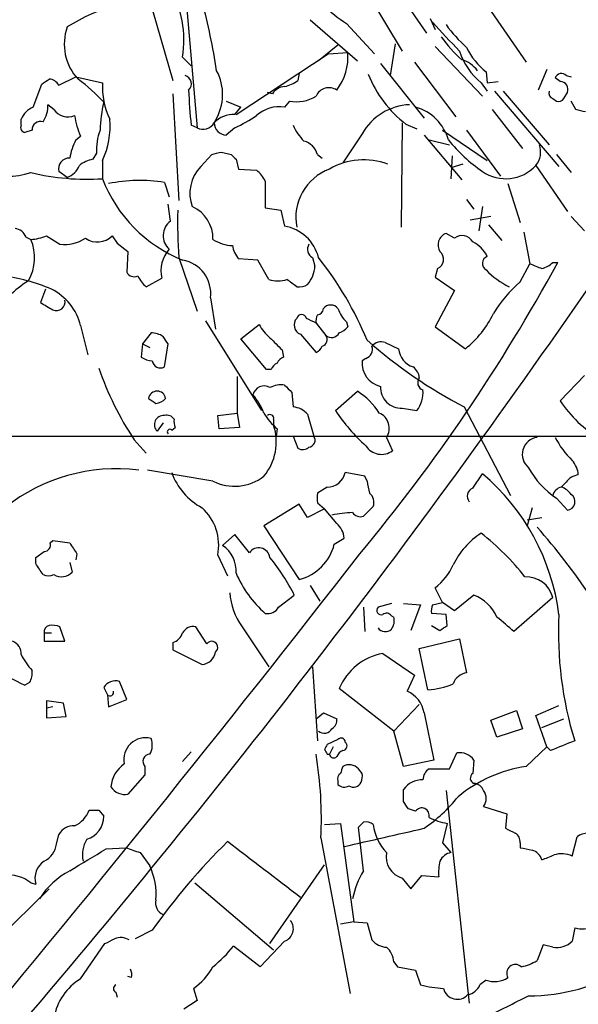
# Model space of a CAD drawing. Extents: x 8 to 1022, y 9 to 818.
# Drawn here: x 272 to 311, y 137 to 206 of the extents above; entities that cross this region are included whole.
import ezdxf

# ---------------------------------------------------------------- set-up
doc = ezdxf.new("R2010")
doc.units = 0
doc.header["$MEASUREMENT"] = 0
doc.layers.add('MAIN', color=5, linetype='CONTINUOUS')

msp = doc.modelspace()

# ---------------------------------------------------------------- linework, layer by layer
at = {"layer": 'MAIN'}
for p, q in [((282.956, 210.9046), (284.0567, 198.1199)), ((280.5007, 207.8566), (282.3633, 201.4219)), ((297.7727, 208.0259), (300.0587, 204.7239)), ((303.6147, 207.6026), (307.0013, 202.6919)), ((296.0793, 207.2639), (298.3653, 203.4539)), ((291.9307, 205.6553), (295.2327, 202.7766)), ((294.4707, 205.4013), (296.418, 203.2846)), ((300.3127, 205.7399), (300.6513, 204.9779)), ((297.8573, 203.9619), (297.5187, 201.7606)), ((286.766, 199.0513), (293.2007, 203.2846)), ((293.878, 203.8773), (292.5233, 202.7766)), ((293.2007, 203.2846), (294.5553, 203.3693)), ((300.6513, 203.7926), (303.9533, 200.3213)), ((283.6333, 202.4379), (283.0407, 203.0306)), ((296.8413, 202.6073), (299.8893, 198.7973)), ((299.212, 202.6919), (302.0907, 198.8819)), ((291.1687, 201.9299), (291.084, 201.4219)), ((304.2073, 202.0146), (304.292, 201.2526)), ((308.4407, 202.1839), (307.848, 200.7446)), ((274.4047, 201.0833), (275.59, 201.6759)), ((275.59, 201.6759), (277.4527, 201.2526)), ((303.8687, 201.2526), (304.292, 200.6599)), ((304.292, 201.2526), (305.054, 201.3373)), ((309.372, 201.3373), (309.0333, 201.5913)), ((309.7953, 201.7606), (310.134, 201.6759)), ((272.6267, 199.5593), (273.2193, 201.1679)), ((289.306, 200.4906), (288.9673, 200.5753)), ((304.8, 200.6599), (309.2873, 195.4106)), ((305.3927, 200.6599), (308.61, 196.9346)), ((309.626, 200.1519), (309.88, 200.5753)), ((282.3633, 200.4906), (282.7867, 193.0399)), ((286.0887, 199.9826), (287.1047, 199.5593)), ((290.4913, 199.9826), (290.1527, 199.5593)), ((308.864, 200.1519), (309.118, 199.9826)), ((310.4727, 199.3899), (310.134, 199.9826)), ((274.066, 199.3899), (273.6427, 199.7286)), ((286.6813, 199.0513), (287.1047, 199.5593)), ((304.6307, 199.3899), (306.7473, 196.6806)), ((271.78, 198.2893), (271.78, 198.7126)), ((285.242, 198.4586), (285.3267, 198.6279)), ((298.3653, 198.4586), (298.2807, 191.1773)), ((272.542, 197.9506), (272.034, 197.7813)), ((284.0567, 198.1199), (283.6333, 198.2893)), ((286.6813, 198.1199), (286.0887, 197.6119)), ((298.6193, 198.3739), (299.3813, 198.0353)), ((301.1593, 197.9506), (304.292, 195.8339)), ((302.8527, 197.9506), (305.2233, 194.7333)), ((275.59, 197.2733), (275.9287, 197.5273)), ((295.5713, 197.6966), (294.2167, 195.6646)), ((299.8893, 197.6119), (302.514, 194.4793)), ((300.228, 197.2733), (301.6673, 196.9346)), ((285.75, 196.4266), (286.4273, 196.2573)), ((277.0293, 196.3419), (276.7753, 195.9186)), ((277.4527, 195.8339), (277.4527, 194.5639)), ((284.3107, 195.4106), (285.0727, 196.2573)), ((286.766, 195.9186), (286.9353, 195.2413)), ((292.4387, 196.2573), (292.7773, 196.0033)), ((301.8367, 196.1726), (301.752, 194.5639)), ((309.118, 196.2573), (310.134, 194.9873)), ((274.9973, 194.6486), (274.4047, 195.0719)), ((286.9353, 195.2413), (288.2053, 195.1566)), ((302.5987, 195.5799), (301.752, 195.3259)), ((307.6787, 195.4953), (309.88, 192.2779)), ((288.798, 194.3946), (288.798, 192.5319)), ((281.7707, 194.3099), (282.1093, 193.2939)), ((305.7313, 194.2253), (306.578, 191.5159)), ((302.8527, 193.1246), (303.3607, 192.4473)), ((282.194, 191.6006), (282.0247, 192.7859)), ((288.798, 192.5319), (289.8987, 192.3626)), ((289.8987, 192.3626), (290.1527, 191.2619)), ((303.9533, 192.6166), (303.6993, 190.9233)), ((304.546, 191.9393), (303.1067, 191.6853)), ((311.0653, 190.9233), (310.134, 191.9393)), ((304.3767, 191.3466), (305.308, 190.2459)), ((272.1187, 190.4999), (272.4573, 190.3306)), ((273.558, 190.5846), (274.4893, 189.9919)), ((278.13, 190.5846), (278.4687, 190.0766)), ((302.006, 190.4153), (301.4133, 190.7539)), ((306.832, 190.8386), (307.2553, 188.6373)), ((278.4687, 190.0766), (279.2307, 189.4839)), ((279.2307, 189.4839), (279.146, 188.0446)), ((282.7867, 189.0606), (284.0567, 185.3353)), ((288.29, 188.8913), (286.9353, 188.9759)), ((289.052, 187.5366), (288.29, 188.8913)), ((292.1, 189.0606), (292.2693, 188.4679)), ((300.8207, 188.2986), (300.6513, 187.7059)), ((306.578, 187.3673), (307.2553, 188.6373)), ((308.864, 188.7219), (309.2027, 188.7219)), ((280.5007, 187.0286), (281.6013, 187.6213)), ((300.6513, 187.7059), (302.006, 186.7746)), ((273.4733, 186.8593), (273.1347, 185.9279)), ((302.006, 186.7746), (300.6513, 184.2346)), ((284.988, 186.2666), (285.3267, 184.0653)), ((275.9287, 184.3193), (276.4367, 182.2873)), ((284.6493, 184.6579), (288.544, 178.3926)), ((287.1047, 183.3879), (288.3747, 184.4039)), ((292.354, 184.4886), (293.0313, 183.6419)), ((294.4707, 184.5733), (294.5553, 184.2346)), ((300.6513, 184.2346), (302.768, 182.7106)), ((280.8393, 183.8113), (280.2467, 183.0493)), ((288.8827, 181.2713), (287.1047, 183.3879)), ((291.2533, 183.7266), (292.354, 182.4566)), ((280.2467, 183.0493), (280.162, 182.1179)), ((280.2467, 183.0493), (280.7547, 182.7953)), ((281.7707, 181.4406), (282.0247, 183.0493)), ((297.18, 183.1339), (298.1113, 182.7106)), ((289.9833, 182.6259), (290.068, 182.1179)), ((295.8253, 182.0333), (295.5713, 181.8639)), ((286.8507, 180.7633), (286.8507, 178.2233)), ((289.2213, 181.2713), (288.8827, 181.2713)), ((309.372, 179.0699), (311.0653, 180.8479)), ((290.6607, 179.6626), (290.7453, 178.6466)), ((293.7087, 178.3926), (295.2327, 179.7473)), ((298.3653, 178.5619), (299.3813, 178.3926)), ((302.6833, 178.6466), (305.9007, 172.4659)), ((285.496, 178.0539), (286.8507, 178.2233)), ((285.5807, 177.1226), (285.496, 178.0539)), ((286.8507, 178.2233), (287.02, 177.2073)), ((291.7613, 178.1386), (292.1847, 176.6146)), ((281.686, 177.5459), (281.2627, 176.9533)), ((282.2787, 177.0379), (282.5327, 177.2073)), ((287.02, 177.2073), (285.5807, 177.1226)), ((289.3907, 177.7999), (289.3907, 177.3766)), ((200.9987, 176.6146), (311.4887, 176.6146)), ((289.6447, 177.1226), (289.56, 176.6146)), ((290.7453, 176.6146), (291.084, 175.7679)), ((297.2647, 176.5299), (297.688, 175.5986)), ((279.654, 176.3606), (280.5007, 175.4293)), ((285.1573, 173.4819), (280.5853, 174.2439)), ((295.7407, 173.8206), (294.386, 174.0746)), ((295.91, 173.4819), (295.7407, 173.8206)), ((303.276, 172.9739), (303.9533, 173.9899)), ((293.116, 173.0586), (292.4387, 172.6353)), ((309.7953, 173.3973), (309.4567, 173.0586)), ((291.1687, 171.8733), (288.7133, 170.3493)), ((291.7613, 170.9419), (291.1687, 171.8733)), ((292.4387, 171.9579), (292.9467, 171.5346)), ((295.656, 171.0266), (296.3333, 171.7039)), ((309.118, 172.2966), (309.88, 171.4499)), ((292.9467, 171.5346), (291.7613, 170.9419)), ((293.7933, 170.5186), (292.9467, 171.5346)), ((307.4247, 171.6193), (307.086, 170.3493)), ((288.7133, 170.3493), (291.1687, 166.6239)), ((307.086, 170.7726), (308.102, 170.9419)), ((286.6813, 169.7566), (285.8347, 168.9946)), ((287.6973, 168.4866), (286.6813, 169.7566)), ((273.812, 169.1639), (273.9813, 169.3333)), ((273.9813, 169.3333), (275.1667, 169.1639)), ((293.624, 169.0793), (294.3013, 169.5026)), ((272.796, 168.1479), (273.3887, 168.5713)), ((275.6747, 168.4019), (275.59, 167.9786)), ((285.496, 168.3173), (286.1733, 166.8779)), ((272.796, 167.7246), (272.796, 168.1479)), ((275.1667, 167.8093), (275.336, 167.1319)), ((291.9307, 166.2006), (292.608, 165.0999)), ((289.7293, 164.6766), (290.83, 165.5233)), ((301.1593, 165.0153), (300.6513, 166.0313)), ((303.3607, 165.5233), (302.006, 164.4226)), ((297.6033, 164.9306), (296.672, 164.6766)), ((298.45, 164.9306), (299.6353, 164.8459)), ((299.6353, 164.8459), (298.958, 163.0679)), ((300.482, 164.8459), (301.1593, 165.0153)), ((302.006, 164.4226), (301.1593, 165.0153)), ((308.864, 165.3539), (306.1547, 162.9833)), ((295.656, 164.6766), (295.7407, 162.9833)), ((301.4133, 164.1686), (300.3973, 164.2533)), ((301.498, 163.4066), (301.4133, 164.1686)), ((297.6033, 164.0839), (297.7727, 163.9993)), ((273.3887, 162.8986), (273.8967, 162.8986)), ((273.3887, 162.8986), (273.3887, 162.3059)), ((274.828, 162.3059), (274.4893, 163.3219)), ((284.734, 162.1366), (283.972, 163.3219)), ((287.1893, 163.3219), (289.052, 160.5279)), ((300.3973, 163.4066), (300.99, 163.0679)), ((273.3887, 162.3059), (274.828, 162.3059)), ((282.3633, 162.2213), (282.3633, 161.7133)), ((299.5507, 161.7979), (302.3447, 162.4753)), ((302.3447, 162.4753), (302.8527, 160.1046)), ((282.3633, 161.7133), (284.3953, 160.6973)), ((297.0107, 161.4593), (299.212, 159.9353)), ((300.1433, 158.9193), (299.5507, 161.7979)), ((292.1, 160.5279), (292.4387, 155.3633)), ((272.3727, 159.4273), (272.034, 159.2579)), ((279.146, 158.2419), (278.638, 159.5119)), ((299.212, 159.9353), (298.704, 158.8346)), ((277.5373, 159.0886), (277.7913, 158.5806)), ((297.7727, 156.0406), (293.9627, 159.0039)), ((274.7433, 157.9879), (273.558, 158.1573)), ((273.558, 158.1573), (273.558, 157.6493)), ((274.9127, 157.0566), (274.7433, 157.9879)), ((277.7913, 158.5806), (277.876, 157.7339)), ((277.876, 157.7339), (279.146, 158.2419)), ((273.9813, 157.7339), (273.558, 157.6493)), ((273.558, 157.6493), (273.558, 156.9719)), ((292.354, 156.8873), (292.862, 157.3106)), ((292.862, 157.3106), (293.7933, 156.8873)), ((297.7727, 156.0406), (299.5507, 157.9033)), ((299.8893, 157.3106), (300.5667, 154.0086)), ((304.546, 156.8026), (306.324, 157.4799)), ((306.324, 157.4799), (306.7473, 156.2099)), ((307.6787, 157.1413), (309.2873, 157.8186)), ((273.558, 156.9719), (274.9127, 157.0566)), ((304.9693, 155.6173), (304.546, 156.8026)), ((308.4407, 154.9399), (307.6787, 157.1413)), ((308.102, 156.2946), (309.626, 156.8873)), ((298.45, 153.5853), (297.7727, 156.0406)), ((306.7473, 156.2099), (304.9693, 155.6173)), ((293.878, 155.4479), (293.116, 155.1093)), ((283.6333, 154.6013), (283.0407, 153.9239)), ((293.5393, 154.9399), (293.2853, 154.4319)), ((301.6673, 153.4159), (302.1753, 154.5166)), ((307.0013, 153.5853), (308.4407, 154.9399)), ((308.6947, 154.6859), (308.4407, 154.9399)), ((293.116, 154.4319), (293.2853, 154.4319)), ((300.5667, 154.0086), (298.45, 153.5853)), ((303.3607, 154.0086), (303.276, 153.0773)), ((280.416, 153.5853), (280.416, 152.9926)), ((295.5713, 153.0773), (295.3173, 153.4159)), ((300.228, 153.4159), (301.6673, 153.4159)), ((280.416, 152.9926), (279.2307, 151.6379)), ((293.878, 152.5693), (293.878, 152.3153)), ((298.45, 151.1299), (298.45, 151.9766)), ((301.4133, 151.8919), (303.022, 137.0753)), ((277.1987, 150.5373), (277.5373, 150.1139)), ((299.2967, 150.4526), (298.7887, 150.6219)), ((304.038, 150.7913), (305.6467, 150.2833)), ((305.6467, 150.2833), (305.562, 149.2673)), ((292.9467, 149.5213), (294.0473, 149.6059)), ((294.0473, 149.6059), (294.9787, 142.7479)), ((295.656, 146.3039), (295.3173, 149.3519)), ((301.498, 149.6059), (301.1593, 148.2513)), ((274.2353, 148.1666), (274.4047, 148.8439)), ((292.6927, 148.5899), (294.7247, 137.7526)), ((310.2187, 147.3199), (310.5573, 148.6746)), ((277.7067, 147.8279), (279.0613, 147.9126)), ((301.1593, 148.2513), (301.752, 147.5739)), ((306.578, 148.2513), (306.578, 147.9126)), ((280.0773, 147.5739), (280.7547, 146.6426)), ((289.1367, 141.2239), (292.9467, 146.7273)), ((298.3653, 145.7959), (298.958, 145.0339)), ((298.958, 145.0339), (299.72, 145.9653)), ((299.72, 145.9653), (300.9053, 145.8806)), ((273.7273, 145.0339), (270.0867, 141.4779)), ((272.4573, 145.4573), (272.796, 145.3726)), ((283.8873, 145.4573), (289.3907, 140.8006)), ((280.924, 142.1553), (279.7387, 141.5626)), ((294.9787, 142.7479), (294.0473, 142.5786)), ((294.9787, 142.7479), (295.91, 142.6633)), ((295.91, 142.6633), (296.2487, 141.4779)), ((310.388, 142.3246), (310.2187, 141.3933)), ((275.9287, 138.7686), (277.622, 141.2239)), ((288.4593, 139.6153), (286.5967, 141.0546)), ((290.1527, 141.3933), (288.4593, 139.6153)), ((308.1867, 141.1393), (307.7633, 140.0386)), ((308.864, 140.9699), (308.1867, 141.1393)), ((297.7727, 139.9539), (298.0267, 139.6153)), ((298.0267, 139.6153), (299.2967, 139.3613)), ((279.4847, 138.8533), (279.2307, 138.9379)), ((299.2967, 139.3613), (299.6353, 138.3453)), ((283.8027, 138.0913), (284.0567, 137.2446)), ((304.2073, 138.6839), (303.784, 138.3453)), ((278.384, 137.8373), (278.4687, 137.4986)), ((284.0567, 137.2446), (283.1253, 136.6519))]:
    msp.add_line(p, q, dxfattribs=at)
for centre, radius, start, end in [((275.7847, 204.198), 7.3493, 350.860147, 30.619742), ((281.6743, 194.7429), 12.3626, 87.590691, 122.690226), ((241.9277, 195.4648), 43.9868, 8.674988, 15.102342), ((299.1175, 212.9412), 8.8568, 225.065871, 238.354694), ((809.4276, 670.158), 689.1631, 222.396372, 222.6255483), ((309.3775, 210.9943), 9.7808, 215.485175, 228.156302), ((278.3097, 203.9405), 3.5254, 159.981903, 223.661047), ((308.2719, 209.4614), 8.7587, 214.742608, 228.89869), ((290.8533, 203.0211), 3.7183, 322.248675, 5.373276), ((306.9578, 205.0194), 4.8715, 198.745139, 230.645301), ((307.3409, 205.9099), 4.9993, 206.133486, 231.18483), ((301.9214, 200.8293), 2.1166, 36.870439, 73.741528), ((282.3606, 200.4369), 3.4742, 328.621328, 28.587032), ((309.4645, 201.4499), 0.4538, 43.205349, 161.844541), ((188.806, 328.3257), 152.6261, 303.578069, 303.807272), ((273.713, 200.73), 0.7767, 27.056608, 88.945098), ((268.6043, 191.8117), 12.0493, 42.151565, 53.572048), ((282.5727, 200.9558), 5.1286, 176.682348, 205.937517), ((283.0547, 201.182), 0.599, 313.099184, 74.975556), ((289.6666, 203.3042), 2.3563, 281.905565, 306.980293), ((303.5551, 204.8335), 8.1295, 201.566094, 232.616445), ((309.372, 200.7869), 0.5503, 337.386542, 90), ((322.8854, 202.2293), 39.4493, 182.156871, 185.731967), ((290.2375, 199.8976), 1.1043, 94.404277, 147.518859), ((293.25, 199.9332), 0.9765, 56.194391, 156.580281), ((308.991, 200.5329), 0.4016, 161.565051, 251.565051), ((287.4502, 197.6147), 10.1724, 167.029489, 178.107717), ((290.9993, 202.4804), 2.5489, 258.504034, 302.105696), ((309.2873, 200.3214), 0.3787, 243.44848, 333.414653), ((273.2197, 198.1196), 1.557, 112.38634, 157.61366), ((271.7949, 199.6156), 1.8513, 324.604076, 3.499497), ((275.0396, 200.0418), 1.1717, 213.805348, 293.418822), ((289.7717, 197.3156), 2.2758, 80.362602, 133.493782), ((299.0528, 195.738), 3.9946, 92.575469, 150.639043), ((298.3832, 196.3598), 3.3274, 15.934752, 74.065248), ((268.4908, 29.9979), 174.5168, 75.851156, 76.080363), ((273.1386, 197.9698), 0.5969, 73.912199, 181.843278), ((280.8196, 199.748), 5.3714, 188.364676, 204.420296), ((272.4891, 198.194), 5.4961, 334.569777, 5.414338), ((284.4719, 198.9101), 0.8926, 242.280921, 329.617437), ((286.6203, 197.1554), 1.8969, 88.157162, 136.604247), ((286.1098, 198.4797), 0.8681, 181.392836, 268.607164), ((281.941, 208.447), 11.3631, 294.655861, 303.455263), ((272.1046, 198.1341), 0.3598, 154.446281, 258.683821), ((281.2272, 196.5035), 4.201, 159.850849, 182.204538), ((294.2298, 199.8874), 3.8335, 204.637661, 224.749525), ((279.3189, 195.3249), 4.2073, 152.412332, 170.720815), ((291.1826, 195.9325), 1.2974, 14.497882, 75.506394), ((310.1672, 204.1405), 10.9933, 218.65818, 235.580648), ((243.0819, 365.6846), 174.5533, 283.919686, 284.148845), ((306.5309, 196.4399), 1.4865, 320.546792, 19.438111), ((275.1396, 195.2481), 0.7557, 87.944849, 193.482758), ((277.2614, 193.613), 2.3563, 101.905565, 126.980293), ((371.2466, 280.7379), 119.7133, 224.885375, 225.114625), ((295.6738, 191.1319), 4.7531, 69.359303, 120.166371), ((274.4469, 196.0457), 1.5016, 291.502403, 338.497598), ((286.1853, 193.5531), 2.6391, 135.26252, 200.784994), ((286.9789, 193.5912), 1.9886, 23.828505, 51.923362), ((294.5626, 191.8479), 3.6259, 110.626696, 190.658193), ((305.5748, 197.4059), 2.842, 235.211129, 317.756689), ((270.764, 200.5045), 5.7712, 252.938073, 287.061927), ((276.3896, 211.7014), 17.1704, 256.760875, 273.549712), ((286.7619, 198.1456), 9.9745, 201.044151, 248.094696), ((280.0593, 183.4068), 11.0366, 81.079381, 101.409709), ((314.09, 191.5157), 31.3994, 178.45444, 184.484495), ((282.7307, 190.3989), 2.4276, 358.387757, 66.001804), ((282.9335, 190.5929), 1.2499, 126.27306, 228.743351), ((271.2147, 190.1238), 0.9792, 22.589256, 81.661358), ((289.6411, 188.3339), 2.9724, 14.151251, 80.088945), ((269.5255, 189.0587), 3.1958, 329.815703, 23.452601), ((272.3088, 193.486), 3.1589, 272.694476, 293.294332), ((274.7705, 192.7559), 2.7783, 264.190908, 302.598677), ((277.0999, 191.5864), 1.4369, 234.588866, 315.797956), ((286.5812, 192.5082), 2.6018, 236.819929, 268.475938), ((301.7097, 189.9496), 0.8572, 110.229811, 212.905903), ((302.5328, 189.7473), 0.8507, 29.120019, 128.260116), ((283.7187, 188.1715), 2.1877, 137.36374, 194.566004), ((288.8188, 190.3938), 2.3575, 191.90906, 216.972457), ((292.4386, 189.6532), 0.6826, 150.249913, 240.257201), ((302.302, 188.1713), 2.2156, 26.079309, 63.920691), ((282.6357, 186.5561), 2.3701, 352.983831, 80.16091), ((273.584, 174.0449), 24.1696, 22.523364, 38.408538), ((300.5454, 188.9427), 0.7004, 293.14274, 50.59663), ((304.4646, 188.6601), 0.5151, 109.581978, 240.03022), ((290.2318, 188.5463), 2.039, 318.600751, 357.79643), ((199.1879, 248.5939), 125.2514, 320.189656, 331.444186), ((308.354, 192.1575), 5.7225, 223.561941, 243.671818), ((392.3484, 400.1298), 227.9691, 248.082823, 248.31202), ((307.6964, 189.9262), 1.6774, 283.993164, 314.113543), ((269.0467, 175.7166), 12.1524, 66.478312, 83.486221), ((-208.5998, 546.7602), 632.3078, 319.5344019, 325.4463459), ((279.654, 188.2987), 0.568, 206.574073, 296.56054), ((282.1097, 188.8916), 2.4616, 206.568174, 229.184115), ((289.687, 189.781), 2.3325, 254.202392, 285.797608), ((163.6487, 17.9416), 211.6804, 53.014179, 53.24334), ((276.4781, 180.8065), 7.8561, 122.232513, 147.767487), ((272.1605, 183.3875), 3.8817, 13.889466, 63.430988), ((291.1686, 188.0661), 1.0512, 260.732119, 304.320447), ((312.8034, 180.211), 9.4852, 131.020621, 148.507695), ((274.2353, 185.9703), 0.6062, 245.2275, 12.094097), ((400.5711, 397.3458), 246.8554, 238.919682, 239.148841), ((292.4386, 185.5047), 0.4234, 270.013532, 359.986468), ((293.37, 185.1236), 0.635, 36.869898, 143.130102), ((296.3457, 186.4208), 2.6323, 200.368798, 224.576735), ((291.501, 184.3634), 0.6833, 137.241793, 248.745153), ((291.338, 184.7426), 0.3491, 14.040224, 165.959776), ((207.3454, 15.343), 189.3058, 63.316973, 63.54617), ((293.2843, 184.6581), 0.9456, 153.413271, 190.325982), ((298.422, 188.1573), 6.9681, 308.586868, 334.576815), ((291.0836, 185.843), 3.0674, 207.979423, 230.602432), ((293.6244, 184.9114), 1.1509, 287.093579, 323.981411), ((280.8468, 182.2979), 1.5134, 56.322533, 90.28394), ((154.8669, 98.636), 152.6261, 33.578069, 33.807272), ((501.2473, 394.7116), 299.354, 224.882039, 225.111208), ((292.6502, 183.3456), 0.4827, 285.265529, 37.864574), ((293.43, 184.0947), 0.6034, 228.635397, 331.986721), ((292.0579, 183.176), 0.778, 292.371723, 337.628278), ((295.6139, 182.6682), 0.6692, 288.415996, 18.443072), ((318.6462, 209.1194), 34.4007, 228.629677, 242.352613), ((296.8836, 182.3864), 0.8041, 68.370598, 142.142514), ((299.5764, 182.8412), 1.4709, 185.093921, 252.221641), ((281.0089, 183.3885), 1.527, 236.315136, 266.812677), ((290.3641, 181.3985), 0.778, 112.371722, 157.628278), ((298.7822, 188.8636), 22.852, 199.179945, 213.170328), ((281.4885, 181.9345), 0.5689, 187.128764, 299.742383), ((289.9411, 180.9747), 0.7785, 112.378134, 157.605454), ((297.2083, 181.6906), 1.6461, 173.956926, 257.117824), ((298.5081, 180.5979), 1.0457, 4.42602, 53.692259), ((299.98, 180.3459), 0.5431, 142.224941, 251.168027), ((288.7297, 179.3141), 0.7988, 59.363504, 167.035491), ((289.8986, 178.5624), 1.6282, 81.021336, 117.901296), ((417.4066, 306.9165), 179.6053, 224.885409, 225.114592), ((298.2914, 180.012), 1.452, 177.082616, 272.917384), ((281.2626, 179.1546), 0.5987, 8.132809, 171.865837), ((365.5912, 306.0583), 152.6259, 236.192738, 236.421942), ((281.1149, 179.8733), 0.9747, 273.711633, 319.426758), ((284.3155, 176.4482), 4.7425, 21.98066, 39.947262), ((292.6053, 175.5959), 4.913, 32.329512, 57.670488), ((297.7655, 179.6498), 2.0473, 322.114707, 5.102962), ((290.6465, 177.1791), 1.4708, 40.718332, 86.148352), ((316.4378, 183.7923), 8.4986, 213.756634, 239.824799), ((281.7172, 177.4111), 0.645, 85.24226, 225.207251), ((281.9316, 177.4531), 0.622, 33.88422, 104.992537), ((292.4829, 180.4687), 4.3877, 210.780566, 229.695012), ((289.1367, 177.8563), 0.2603, 347.480746, 130.60607), ((304.4151, 185.4821), 12.8409, 213.511491, 228.014512), ((296.2994, 177.1632), 1.1545, 326.732503, 66.665869), ((283.3779, 177.6305), 0.9452, 169.675635, 206.597581), ((285.8378, 176.2109), 3.7392, 320.264468, 18.164569), ((282.1517, 176.9109), 0.1796, 45, 225), ((291.8248, 176.3183), 0.4662, 272.606469, 39.464089), ((307.9373, 175.3399), 1.2027, 98.318752, 230.398171), ((314.1583, 179.0655), 5.7179, 206.32396, 226.44984), ((291.4106, 176.3), 0.6243, 238.458631, 314.22122), ((296.9148, 176.6378), 1.2953, 212.739213, 306.650497), ((312.3184, 177.195), 5.8512, 208.385779, 236.841158), ((308.9062, 173.7783), 1.7404, 4.184596, 41.05121), ((278.4568, 161.7164), 12.6213, 83.010289, 172.691874), ((286.5565, 175.6224), 4.5492, 199.891213, 241.636207), ((286.6715, 176.4211), 3.3063, 242.743645, 308.137468), ((293.1224, 174.3524), 1.2938, 269.716579, 347.600886), ((294.0242, 162.2383), 15.3846, 7.207841, 49.80504), ((310.7268, 172.8043), 1.1043, 94.404277, 147.518859), ((301.3014, 174.1198), 5.429, 186.747755, 195.868999), ((309.6257, 172.2969), 0.7802, 102.509691, 167.490309), ((309.034, 171.7895), 1.3376, 34.679712, 71.578596), ((461.7886, 172.2966), 169.3502, 179.885409, 180.114592), ((295.5856, 172.0003), 0.8043, 338.375849, 52.135637), ((303.4983, 172.413), 0.6034, 111.619776, 217.870819), ((309.8104, 172.0456), 0.5998, 276.664072, 57.348573), ((282.032, 168.9971), 3.53, 348.89697, 47.972734), ((295.3114, 161.5292), 9.7603, 92.450999, 100.966166), ((295.4444, 171.6616), 0.6694, 214.691906, 288.429535), ((292.8343, 169.4041), 1.4703, 3.841292, 49.28881), ((306.7383, 165.3408), 5.3375, 122.522319, 154.485381), ((293.2419, 156.1665), 17.3185, 37.851074, 52.148926), ((276.3473, 142.1623), 42.151, 33.518946, 41.813329), ((273.3699, 169.0322), 0.4613, 272.335786, 16.588605), ((465.9552, 295.8059), 228.9944, 213.575497, 213.804638), ((284.6024, 167.2089), 2.1696, 355.728491, 55.390695), ((290.3643, 169.8835), 3.3574, 283.862405, 346.141318), ((-672.7727, 920.0616), 1225.7057, 317.8508436, 322.1753851), ((288.3493, 168.0293), 0.7963, 8.565633, 144.954934), ((82.55, 40.3436), 228.953, 33.575476, 33.804659), ((278.2491, 159.2651), 14.0515, 26.447433, 39.209764), ((298.0713, 169.3738), 4.2224, 307.663737, 335.754931), ((273.685, 167.6825), 0.8145, 242.110409, 297.889591), ((274.6012, 167.7962), 0.9906, 237.298135, 317.884668), ((294.3182, 170.4039), 8.2645, 203.962911, 228.091835), ((307.0128, 164.8864), 1.9093, 14.173072, 92.885033), ((290.6442, 165.8922), 4.3061, 182.656757, 216.647693), ((302.3211, 162.8151), 2.9009, 24.09284, 68.999642), ((301.3291, 164.4225), 0.947, 153.443066, 190.291859), ((288.9815, 165.0857), 0.8524, 257.56816, 331.318192), ((296.9048, 164.4649), 0.3147, 137.717737, 289.667298), ((297.2685, 163.8571), 0.4043, 34.114473, 129.611441), ((334.8408, 162.8915), 25.5854, 177.138881, 197.11185), ((296.841, 163.7454), 0.9657, 322.1297, 15.24367), ((51.5408, -132.8834), 390.34, 49.285712, 49.514876), ((273.8373, 162.9664), 0.4537, 104.030118, 188.59446), ((273.9391, 161.8417), 1.5791, 69.609571, 97.70781), ((282.0671, 163.195), 1.0177, 286.919786, 343.067804), ((283.7885, 162.4895), 0.8524, 77.56816, 151.318192), ((297.1735, 163.589), 0.6125, 215.04183, 314.563444), ((216.5767, 290.2257), 152.6261, 303.578069, 303.807272), ((270.8285, 161.4233), 0.9527, 357.070024, 67.876971), ((285.0726, 161.8825), 0.4233, 306.886139, 143.113861), ((276.0155, 163.4927), 4.7356, 206.568839, 222.820451), ((284.341, 161.6927), 0.9969, 273.122444, 351.415521), ((297.7392, 157.4354), 4.0893, 100.261862, 157.445341), ((278.0884, 172.8482), 14.8779, 235.903413, 245.987305), ((271.1865, 160.1047), 1.366, 330.270726, 7.115132), ((302.9712, 159.0095), 1.1015, 96.175906, 162.397417), ((278.3619, 158.587), 0.9652, 73.378649, 148.688063), ((299.8222, 164.2139), 5.3043, 273.470549, 293.311774), ((277.9776, 158.75), 0.2517, 222.279812, 19.636983), ((297.8441, 156.9429), 2.078, 10.192142, 65.555132), ((293.1158, 156.8026), 0.6828, 299.760495, 7.126057), ((292.9221, 156.4935), 0.6034, 228.634546, 331.965495), ((280.4525, 154.0732), 1.5098, 75.155609, 192.182223), ((279.6961, 155.0669), 1.2344, 329.042611, 22.164276), ((294.1018, 155.2726), 0.2843, 1.209443, 141.928805), ((294.1793, 155.0171), 0.3333, 276.442702, 51.675753), ((478.8929, -268.3044), 455.9476, 111.689147, 111.918327), ((377.6763, 112.63), 94.6305, 153.3271, 153.556364), ((377.7363, 196.9412), 94.6976, 206.443722, 206.672824), ((294.5131, 153.966), 0.7785, 112.378134, 157.605454), ((302.3802, 153.3576), 1.177, 33.582052, 100.025746), ((280.7636, 153.9373), 0.4947, 91.030888, 225.360346), ((264.0148, 149.8581), 28.7059, 357.467904, 9.168182), ((293.5816, 154.4743), 0.2993, 188.143638, 315), ((280.1195, 152.019), 2.0781, 123.362772, 176.498996), ((421.1319, 110.9813), 133.8752, 161.443679, 161.672862), ((294.6515, 152.7504), 0.9414, 44.987089, 117.509641), ((300.7781, 152.6117), 0.9743, 124.373448, 177.517599), ((308.5218, 143.811), 9.8919, 98.84212, 129.273676), ((294.2169, 152.7386), 0.3788, 116.598874, 206.54476), ((294.9567, 152.7132), 0.5772, 236.725631, 336.668461), ((294.6401, 152.9078), 0.9465, 333.440363, 10.316217), ((299.8045, 150.9609), 1.693, 89.993231, 143.13484), ((303.4877, 152.7598), 0.3816, 123.694232, 250.563296), ((279.0258, 152.7969), 1.177, 213.582052, 280.025746), ((294.3134, 152.7627), 0.6243, 225.77878, 301.541369), ((303.2822, 151.5898), 0.8139, 21.787031, 84.465227), ((303.2764, 151.3416), 0.9396, 324.149714, 35.850286), ((171.6309, 66.2086), 152.6261, 33.578069, 33.807272), ((293.6756, 158.3364), 10.9936, 304.417019, 321.339052), ((274.693, 151.2057), 1.9467, 294.662696, 339.91832), ((276.86, 319.8872), 169.3502, 269.885409, 270.114592), ((299.7282, 150.1658), 0.5181, 344.724513, 146.389676), ((275.9027, 150.0773), 1.635, 285.950691, 1.282684), ((210.8367, 234.1712), 119.7133, 314.885375, 315.114625), ((295.8254, 148.9288), 0.7804, 49.396316, 102.536771), ((302.1748, 153.7524), 4.2014, 242.395041, 260.729815), ((275.4488, 148.2233), 1.2146, 87.333821, 149.273279), ((-20.4021, 1545.6214), 1432.617, 282.689669, 282.9188536), ((299.8165, 149.9908), 3.5147, 187.676622, 223.444804), ((390.5706, 318.4128), 189.3057, 243.31696, 243.546156), ((278.2567, 147.4047), 2.1998, 149.979227, 191.09693), ((316.9961, 116.838), 44.07, 134.379358, 144.9368), ((-684.968, -1123.6523), 1600.3342, 52.4097079, 52.6388833), ((305.9007, 148.3359), 0.6826, 352.88019, 60.261365), ((311.4042, 147.404), 1.527, 93.187323, 123.684864), ((272.7359, 148.3426), 1.5097, 295.619657, 353.30524), ((-104.572, 782.0806), 740.5495, 300.8491599, 301.0783374), ((364.2467, 401.7505), 267.7503, 251.448775, 251.677951), ((349.3321, 359.5316), 215.8947, 258.578089, 258.807241), ((307.1705, 146.8118), 0.9656, 15.258241, 74.736034), ((274.2057, 145.7667), 1.4638, 123.926727, 195.619027), ((298.7712, 147.2768), 1.5355, 168.843742, 254.672229), ((304.2499, 146.1768), 3.3577, 166.137165, 185.060949), ((301.9636, 146.5156), 1.0792, 101.306809, 154.436911), ((223.8452, 358.9232), 227.9972, 291.687985, 291.917154), ((309.4788, 145.7894), 1.7, 64.199169, 108.169559), ((277.9484, 141.1562), 5.8512, 118.385779, 146.841158), ((276.4949, 144.6588), 4.6991, 355.277165, 24.971519), ((301.1153, 143.0449), 6.3581, 149.164362, 168.094123), ((270.9725, 143.682), 2.3143, 50.092046, 99.395167), ((282.0248, 144.0603), 0.8728, 165.970125, 247.159978), ((289.8361, 142.2683), 0.9305, 289.891571, 37.331702), ((310.9621, 144.3463), 2.1016, 254.147101, 328.745423), ((193.3007, 310.6882), 189.2835, 296.453817, 296.68304), ((278.7251, 140.5341), 1.1132, 57.980431, 112.489602), ((297.3635, 142.4374), 1.4709, 220.718332, 266.148352), ((279.7799, 146.4325), 8.6828, 308.266339, 321.729436), ((296.3052, 139.8551), 1.4709, 3.851648, 49.281668), ((309.1331, 142.4878), 1.5416, 259.946806, 314.766098), ((278.5529, 139.0225), 0.947, 349.708141, 26.556934), ((281.274, 141.7029), 4.4089, 304.998195, 331.738236), ((306.2613, 139.1557), 0.6102, 48.867072, 209.707613), ((306.0845, 142.7611), 3.1985, 280.414759, 301.659608), ((307.171, 150.8289), 13.2456, 269.998702, 300.753073), ((277.9992, 135.3501), 3.9966, 121.202242, 169.778757), ((304.7977, 140.3125), 1.7323, 250.073409, 302.61122), ((278.4899, 138.0913), 0.2752, 112.632677, 247.367323), ((301.9008, 147.4724), 9.4041, 256.059954, 265.99508), ((302.2017, 138.3236), 0.9855, 193.634358, 318.286789), ((302.734, 138.7899), 1.1402, 280.270241, 337.050813), ((-75.3732, 898.8612), 851.9882, 296.4504628, 296.6796336)]:
    msp.add_arc(centre, radius, start, end, dxfattribs=at)

doc.saveas('drawing.dxf')
